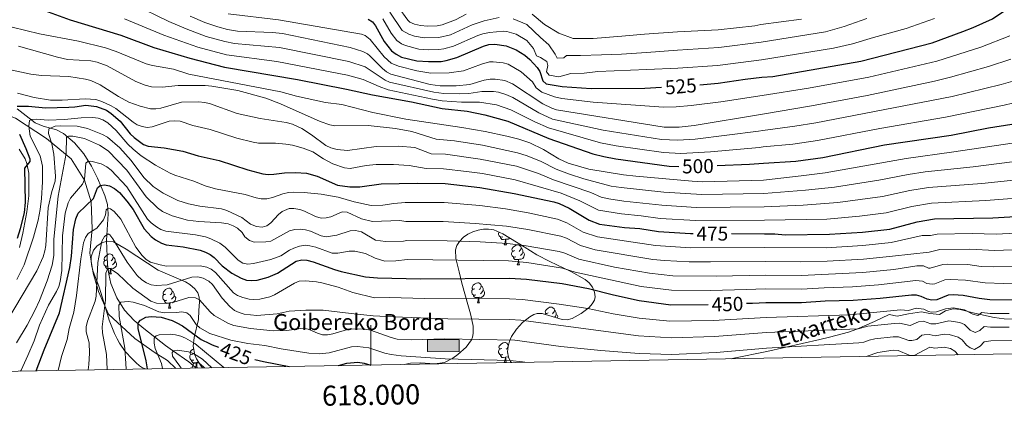
# Model space of a CAD drawing. Extents: x 615859 to 620365, y 789385 to 792432.
# Drawn here: x 617824 to 618317, y 789793 to 789988 of the extents above; entities that cross this region are included whole.
import ezdxf
from ezdxf.enums import TextEntityAlignment as Align

# ---------------------------------------------------------------- set-up
doc = ezdxf.new("R2010")
doc.units = 0
doc.header["$MEASUREMENT"] = 0
doc.linetypes.add('DGN Style 3', pattern=[66.707732, 47.64838, -19.059352])
for name, color, linetype in [('Nivel 11', 7, 'Continuous'), ('Nivel 15', 7, 'Continuous'), ('Nivel 21', 7, 'Continuous'), ('Nivel 35', 7, 'Continuous'), ('Nivel 36', 7, 'Continuous'), ('Nivel 4', 7, 'Continuous'), ('Nivel 41', 7, 'Continuous'), ('Nivel 44', 7, 'Continuous'), ('Nivel 5', 7, 'Continuous'), ('Nivel 52', 7, 'Continuous'), ('Nivel 61', 7, 'Continuous'), ('Nivel 63', 7, 'Continuous')]:
    doc.layers.add(name, color=color, linetype=linetype)
doc.styles.add('Style-arial', font='arial.shx', dxfattribs={"bigfont": 'arialbig.shx'})
doc.styles.add('Style-ariali', font='ariali.shx', dxfattribs={"bigfont": 'arialibig.shx'})
doc.styles.add('Style-font002', font='font002.shx')
doc.linetypes.add('5zonar', pattern='A,-5,[1,dgnlstyle.shx,S=0.08,R=0,X=0,Y=0],-5', length=10)

msp = doc.modelspace()

# ---------------------------------------------------------------- hatches: boundary and pattern name
at = {"layer": 'Nivel 52', "linetype": 'Continuous', "lineweight": 13}
msp.add_hatch(color=33, dxfattribs=at).paths.add_polyline_path([(618044.269, 789821.403), (618028.316, 789821.474), (618028.342, 789827.521), (618044.295, 789827.45)])

# ---------------------------------------------------------------- linework, layer by layer
at = {"layer": 'Nivel 11', "color": 142, "linetype": 'DGN Style 3', "lineweight": 13}
msp.add_polyline3d([(617822.681, 789942.938, 474.403), (617831.667, 789936.008, 467.758), (617835.761, 789934.242, 465.475), (617842.346, 789932.415, 462.244), (617845.942, 789930.591, 460.559), (617851.403, 789925.921, 458.382), (617856.113, 789920.396, 456.418), (617859.943, 789914.378, 453.69), (617863.029, 789908.249, 450.778), (617866.587, 789899.581, 447.154), (617867.9, 789895.088, 445.399), (617868.322, 789890.373, 443.628), (617867.456, 789877.094, 438.961), (617868.024, 789865.056, 435.64), (617868.655, 789860.301, 434.266), (617869.722, 789855.641, 432.88), (617872.574, 789848.473, 430.655), (617876.547, 789842.27, 428.339), (617881.297, 789837.122, 425.821), (617886.212, 789833.057, 423.233), (617897.043, 789824.554, 416.945), (617900.492, 789821.996, 415.64), (617908.779, 789816.325, 414.578), (617912.096, 789813.559, 413.239), (617912.336, 789813.249, 413.105)], dxfattribs=at)
at = {"layer": 'Nivel 15', "color": 33, "linetype": 'Continuous', "lineweight": 0, "elevation": 434.531, "flags": 128}
msp.add_lwpolyline([(618044.269, 789821.403), (618028.316, 789821.474), (618028.342, 789827.521), (618044.295, 789827.45), (618044.269, 789821.403)], dxfattribs=at)
at = {"layer": 'Nivel 21', "color": 19, "linetype": 'DGN Style 3', "lineweight": 0}
for points in [[(617793.174, 789944.687, 482.134), (617808.223, 789943.536, 479.015), (617821.926, 789938.392, 472.21), (617837.422, 789928.176, 466.539), (617849.799, 789917.904, 459.451), (617856.511, 789907.248, 452.646), (617859.822, 789896.531, 448.96), (617860.348, 789882.928, 444.99), (617859.148, 789870.713, 443.006), (617860.742, 789860.816, 440.737), (617863.461, 789851.506, 437.051), (617868.482, 789840.252, 431.948), (617881.745, 789828.011, 425.993), (617891.799, 789820.817, 420.039), (617898.106, 789816.96, 418.621), (617902.136, 789813.071, 415.981)], [(617823.931, 789873.535, 473.219), (617825.616, 789880.786, 474.058), (617827.587, 789891.516, 474.071), (617828.562, 789899.407, 474.071), (617828.508, 789910.75, 474.195), (617827.601, 789915.6, 474.921), (617826.699, 789917.983, 475.344), (617823.735, 789922.758, 476.192)], [(618322.374, 789837.728, 443.723), (618317.35, 789837.91, 443.887), (618312.361, 789838.562, 444.14), (618302.5, 789840.668, 445.36), (618295.246, 789842.53, 444.8), (618291.846, 789842.842, 445.03), (618287.965, 789841.947, 445.36), (618284.901, 789840.096, 445.36), (618280.177, 789840.584, 445.36), (618275.992, 789841.442, 444.253), (618269.47, 789840.457, 443.699), (618263.676, 789839.299, 443.699), (618259.675, 789839.977, 442.591), (618252.455, 789836.624, 440.376), (618243.449, 789832.696, 438.414), (618239.27, 789831.203, 437.606), (618229.799, 789828.724, 435.424), (618224.965, 789827.622, 434.842), (618198.348, 789821.58, 434.123), (618181.862, 789818.185, 433.423), (618180.611, 789817.925, 433.303)], [(617910.225, 789813.212, 413.072), (617911.091, 789815.484, 412.934), (617913.6, 789815.796, 412.934), (617914.641, 789815.193, 412.934), (617916.579, 789813.323, 412.934)]]:
    msp.add_polyline3d(points, dxfattribs=at)
at = {"layer": 'Nivel 35', "color": 92, "linetype": '5zonar', "lineweight": 0, "ltscale": 0.5}
for points in [[(618016.59, 789815.066, 433.243), (618019.785, 789815.659, 433.614), (618024.674, 789815.874, 434.331), (618032.035, 789815.398, 435.568), (618036.943, 789816.078, 436.409), (618041.098, 789818.198, 437.079), (618043.484, 789820.009, 437.269), (618047.648, 789823.663, 436.994), (618050.411, 789827.334, 436.844), (618050.957, 789828.767, 437.079), (618051.29, 789830.596, 437.951), (618051.243, 789834.252, 441.468), (618050.047, 789839.746, 447.658), (618049.523, 789841.584, 449.028), (618048.872, 789843.875, 450.012), (618045.582, 789855.756, 452.709), (618044.188, 789861.381, 454.402), (618042.504, 789868.13, 458.227), (618042.384, 789872.461, 461.024), (618043.024, 789874.574, 462.172), (618044.307, 789876.653, 463.01), (618046.356, 789878.721, 463.607), (618048.592, 789880.282, 464.028), (618051.065, 789881.492, 464.34), (618053.685, 789882.333, 464.559), (618056.36, 789882.787, 464.699), (618059, 789882.838, 464.775), (618061.513, 789882.469, 464.803), (618066.058, 789880.501, 464.794), (618076.763, 789873.938, 464.662), (618083.172, 789869.972, 463.699), (618089.673, 789866.567, 461.555), (618100.198, 789861.652, 457.22), (618107.362, 789857.634, 454.402), (618109.346, 789855.931, 453.656), (618110.981, 789853.712, 452.917), (618112.068, 789851.261, 452.187), (618112.405, 789848.862, 451.471), (618112.034, 789847.247, 450.937), (618110.905, 789845.366, 450.27), (618109.357, 789843.607, 449.651), (618105.356, 789840.495, 448.518), (618100.796, 789838.023, 447.473), (618098.397, 789837.411, 447.065), (618095.907, 789837.567, 446.843), (618085.749, 789840.539, 446.434), (618083.341, 789840.541, 446.108), (618081.697, 789840.053, 445.741), (618079.557, 789838.923, 444.995), (618075.889, 789836.1, 442.92), (618072.878, 789832.66, 440.611), (618070.482, 789829.013, 438.811), (618069.43, 789826.716, 438.069), (618068.738, 789824.055, 437.373), (618068.515, 789821.299, 436.725), (618068.873, 789818.719, 436.126), (618069.924, 789816.584, 435.576), (618070.49, 789816.006, 435.397)], [(617887.022, 789812.808, 430.237), (617885.451, 789813.425, 431.173), (617884.011, 789814.406, 431.882), (617882.107, 789816.061, 432.436), (617880.276, 789817.813, 432.517), (617876.894, 789821.585, 431.936), (617873.986, 789825.676, 431.494), (617872.748, 789827.827, 431.749), (617871.42, 789830.541, 432.57), (617868.807, 789837.189, 435.135), (617865.467, 789848.404, 439.557), (617863.663, 789854.172, 441.106), (617860.78, 789861.516, 442.758), (617860.084, 789864.016, 443.217), (617859.732, 789866.503, 443.593), (617859.85, 789868.953, 443.86), (617861.031, 789872.248, 444.008), (617862.801, 789874.376, 444.008), (617865.175, 789875.981, 444.008), (617867.786, 789876.839, 444.008), (617870.969, 789876.46, 444.008), (617877.305, 789872.796, 444.008), (617893.401, 789862.21, 444.008), (617907.067, 789856.436, 444.008), (617909.237, 789855.049, 444.008), (617911.684, 789852.903, 444.008), (617913.175, 789850.825, 443.645), (617913.922, 789848.672, 442.695), (617914.133, 789846.465, 441.359), (617913.794, 789841.982, 438.345), (617913.502, 789837.533, 435.988), (617911.443, 789828.594, 431.631), (617910.949, 789824.14, 429.459), (617911.72, 789819.877, 427.341), (617912.534, 789817.87, 426.277), (617914.863, 789814.16, 424.188), (617915.645, 789813.306, 423.682)]]:
    msp.add_polyline3d(points, dxfattribs=at)
at = {"layer": 'Nivel 36', "color": 92, "linetype": 'Continuous', "lineweight": 0, "flags": 128}
for points in [[(618066.14, 789878.978), (618065.715, 789878.818), (618065.13, 789878.878), (618064.655, 789879.088), (618064.23, 789879.513), (618064.015, 789880.098), (618064.015, 789880.518), (618064.07, 789881.103), (618064.196, 789881.307)], [(618067.4, 789877.683), (618066.51, 789877.598), (618065.665, 789877.598), (618065.24, 789878.028), (618064.92, 789878.503), (618064.92, 789878.818)], [(618066.855, 789874.998), (618067.29, 789876.158), (618067.4, 789877.683), (618067.51, 789877.683), (618067.545, 789877.098), (618067.58, 789876.413), (618067.65, 789875.798), (618067.765, 789875.398), (618067.98, 789874.998)], [(618066.855, 789874.998), (618067.98, 789874.998)], [(618069.665, 789878.289), (618069.585, 789878.188), (618068.79, 789877.708), (618067.94, 789877.813), (618067.51, 789877.683)], [(618072.03, 789872.023), (618071.5, 789871.758), (618070.97, 789871.813), (618070.705, 789872.183), (618070.65, 789872.608), (618070.81, 789873.128), (618071.29, 789873.723), (618071.925, 789874.253), (618072.825, 789874.838), (618073.57, 789874.998), (618073.995, 789874.943), (618074.525, 789874.628), (618075.055, 789874.043), (618075.215, 789873.403), (618075.105, 789872.553), (618074.68, 789872.023), (618074.26, 789871.598)], [(617867.63, 789867.418), (617867.1, 789867.153), (617866.57, 789867.208), (617866.305, 789867.578), (617866.25, 789868.003), (617866.41, 789868.523), (617866.89, 789869.118), (617867.525, 789869.648), (617868.425, 789870.233), (617869.17, 789870.393), (617869.595, 789870.338), (617870.125, 789870.023), (617870.655, 789869.438), (617870.815, 789868.798), (617870.705, 789867.948), (617870.28, 789867.418), (617869.86, 789866.993)], [(618072.615, 789868.943), (618072.19, 789868.783), (618071.605, 789868.843), (618071.13, 789869.053), (618070.705, 789869.478), (618070.49, 789870.063), (618070.49, 789870.483), (618070.545, 789871.068), (618070.97, 789871.758)], [(618076.165, 789871.123), (618076.62, 789870.873), (618076.965, 789870.258), (618076.855, 789869.533), (618076.645, 789868.893), (618076.06, 789868.153), (618075.265, 789867.673), (618074.415, 789867.778), (618073.985, 789867.648)], [(618075.215, 789873.403), (618075.69, 789873.088), (618076.005, 789872.448), (618076.165, 789872.128), (618076.165, 789871.548), (618076.165, 789871.123), (618075.795, 789870.433), (618075.375, 789869.953), (618074.895, 789869.533)], [(617868.215, 789864.338), (617867.79, 789864.178), (617867.205, 789864.238), (617866.73, 789864.448), (617866.305, 789864.873), (617866.09, 789865.458), (617866.09, 789865.878), (617866.145, 789866.463), (617866.57, 789867.153)], [(617871.765, 789866.518), (617872.22, 789866.268), (617872.565, 789865.653), (617872.455, 789864.928), (617872.245, 789864.288), (617871.66, 789863.548), (617870.865, 789863.068), (617870.015, 789863.173), (617869.585, 789863.043)], [(617870.815, 789868.798), (617871.29, 789868.483), (617871.605, 789867.843), (617871.765, 789867.523), (617871.765, 789866.943), (617871.765, 789866.518), (617871.395, 789865.828), (617870.975, 789865.348), (617870.495, 789864.928)], [(618073.875, 789867.648), (618072.985, 789867.563), (618072.14, 789867.563), (618071.715, 789867.993), (618071.395, 789868.468), (618071.395, 789868.783)], [(618073.33, 789864.963), (618073.765, 789866.123), (618073.875, 789867.648), (618073.985, 789867.648), (618074.02, 789867.063), (618074.055, 789866.378), (618074.125, 789865.763), (618074.24, 789865.363), (618074.455, 789864.963)], [(618073.33, 789864.963), (618074.455, 789864.963)], [(617869.475, 789863.043), (617868.585, 789862.958), (617867.74, 789862.958), (617867.315, 789863.388), (617866.995, 789863.863), (617866.995, 789864.178)], [(617868.93, 789860.358), (617869.365, 789861.518), (617869.475, 789863.043), (617869.585, 789863.043), (617869.62, 789862.458), (617869.655, 789861.773), (617869.725, 789861.158), (617869.84, 789860.758), (617870.055, 789860.358)], [(617868.93, 789860.358), (617870.055, 789860.358)], [(618052.052, 789852.975), (618051.522, 789852.71), (618050.992, 789852.765), (618050.727, 789853.135), (618050.672, 789853.56), (618050.832, 789854.08), (618051.312, 789854.675), (618051.947, 789855.205), (618052.847, 789855.79), (618053.592, 789855.95), (618054.017, 789855.895), (618054.547, 789855.58), (618055.077, 789854.995), (618055.237, 789854.355), (618055.127, 789853.505), (618054.702, 789852.975), (618054.282, 789852.55)], [(617897.792, 789847.195), (617897.367, 789847.035), (617896.782, 789847.095), (617896.307, 789847.305), (617895.882, 789847.73), (617895.667, 789848.315), (617895.667, 789848.735), (617895.722, 789849.32), (617896.147, 789850.01)], [(617897.207, 789850.275), (617896.677, 789850.01), (617896.147, 789850.065), (617895.882, 789850.435), (617895.827, 789850.86), (617895.987, 789851.38), (617896.467, 789851.975), (617897.102, 789852.505), (617898.002, 789853.09), (617898.747, 789853.25), (617899.172, 789853.195), (617899.702, 789852.88), (617900.232, 789852.295), (617900.392, 789851.655), (617900.282, 789850.805), (617899.857, 789850.275), (617899.437, 789849.85)], [(617900.392, 789851.655), (617900.867, 789851.34), (617901.182, 789850.7), (617901.342, 789850.38), (617901.342, 789849.8), (617901.342, 789849.375), (617900.972, 789848.685), (617900.552, 789848.205), (617900.072, 789847.785)], [(618052.637, 789849.895), (618052.212, 789849.735), (618051.627, 789849.795), (618051.152, 789850.005), (618050.727, 789850.43), (618050.512, 789851.015), (618050.512, 789851.435), (618050.567, 789852.02), (618050.992, 789852.71)], [(618056.187, 789852.075), (618056.642, 789851.825), (618056.987, 789851.21), (618056.877, 789850.485), (618056.667, 789849.845), (618056.082, 789849.105), (618055.287, 789848.625), (618054.437, 789848.73), (618054.007, 789848.6)], [(618055.237, 789854.355), (618055.712, 789854.04), (618056.027, 789853.4), (618056.187, 789853.08), (618056.187, 789852.5), (618056.187, 789852.075), (618055.817, 789851.385), (618055.397, 789850.905), (618054.917, 789850.485)], [(617899.052, 789845.9), (617898.162, 789845.815), (617897.317, 789845.815), (617896.892, 789846.245), (617896.572, 789846.72), (617896.572, 789847.035)], [(617898.507, 789843.215), (617898.942, 789844.375), (617899.052, 789845.9), (617899.162, 789845.9), (617899.197, 789845.315), (617899.232, 789844.63), (617899.302, 789844.015), (617899.417, 789843.615), (617899.632, 789843.215)], [(617901.342, 789849.375), (617901.797, 789849.125), (617902.142, 789848.51), (617902.032, 789847.785), (617901.822, 789847.145), (617901.237, 789846.405), (617900.442, 789845.925), (617899.592, 789846.03), (617899.162, 789845.9)], [(618053.897, 789848.6), (618053.007, 789848.515), (618052.162, 789848.515), (618051.737, 789848.945), (618051.417, 789849.42), (618051.417, 789849.735)], [(618053.352, 789845.915), (618053.787, 789847.075), (618053.897, 789848.6), (618054.007, 789848.6), (618054.042, 789848.015), (618054.077, 789847.33), (618054.147, 789846.715), (618054.262, 789846.315), (618054.477, 789845.915)], [(618053.352, 789845.915), (618054.477, 789845.915)], [(617898.507, 789843.215), (617899.632, 789843.215)], [(618088.743, 789840.835), (618088.213, 789840.57), (618087.683, 789840.625), (618087.418, 789840.995), (618087.363, 789841.42), (618087.523, 789841.94), (618088.003, 789842.535), (618088.638, 789843.065), (618089.538, 789843.65), (618090.283, 789843.81), (618090.708, 789843.755), (618091.238, 789843.44), (618091.768, 789842.855), (618091.928, 789842.215), (618091.818, 789841.365), (618091.393, 789840.835), (618090.973, 789840.41)], [(618087.372, 789840.064), (618087.683, 789840.57)], [(618091.928, 789842.215), (618092.403, 789841.9), (618092.718, 789841.26), (618092.878, 789840.94), (618092.878, 789840.36), (618092.878, 789839.935), (618092.508, 789839.245), (618092.088, 789838.765), (618092.019, 789838.705)], [(618092.878, 789839.935), (618093.333, 789839.685), (618093.678, 789839.07), (618093.568, 789838.345), (618093.54, 789838.26)], [(618065.555, 789823.066), (618065.025, 789822.801), (618064.495, 789822.856), (618064.23, 789823.226), (618064.175, 789823.651), (618064.335, 789824.171), (618064.815, 789824.766), (618065.45, 789825.296), (618066.35, 789825.881), (618067.095, 789826.041), (618067.52, 789825.986), (618068.05, 789825.671), (618068.58, 789825.086), (618068.74, 789824.446), (618068.63, 789823.596), (618068.205, 789823.066), (618067.785, 789822.641)], [(617910.71, 789820.366), (617910.18, 789820.101), (617909.65, 789820.156), (617909.385, 789820.526), (617909.33, 789820.951), (617909.49, 789821.471), (617909.97, 789822.066), (617910.605, 789822.596), (617911.163, 789822.958)], [(618066.14, 789819.986), (618065.715, 789819.826), (618065.13, 789819.886), (618064.655, 789820.096), (618064.23, 789820.521), (618064.015, 789821.106), (618064.015, 789821.526), (618064.07, 789822.111), (618064.495, 789822.801)], [(618068.594, 789820.728), (618068.42, 789820.576)], [(618068.74, 789824.446), (618068.825, 789824.39)], [(617911.295, 789817.286), (617910.87, 789817.126), (617910.285, 789817.186), (617909.81, 789817.396), (617909.385, 789817.821), (617909.17, 789818.406), (617909.17, 789818.826), (617909.225, 789819.411), (617909.65, 789820.101)], [(617912.555, 789815.991), (617911.665, 789815.906), (617910.82, 789815.906), (617910.395, 789816.336), (617910.075, 789816.811), (617910.075, 789817.126)], [(617912.01, 789813.306), (617912.445, 789814.466), (617912.555, 789815.991), (617912.665, 789815.991), (617912.7, 789815.406), (617912.735, 789814.721), (617912.805, 789814.106), (617912.92, 789813.706), (617913.135, 789813.306)], [(617913.677, 789816.049), (617913.095, 789816.121), (617912.665, 789815.991)], [(618067.4, 789818.691), (618066.51, 789818.606), (618065.665, 789818.606), (618065.24, 789819.036), (618064.92, 789819.511), (618064.92, 789819.826)], [(618066.855, 789816.006), (618067.29, 789817.166), (618067.4, 789818.691), (618067.51, 789818.691), (618067.545, 789818.106), (618067.58, 789817.421), (618067.65, 789816.806), (618067.765, 789816.406), (618067.98, 789816.006)], [(618066.855, 789816.006), (618067.98, 789816.006)], [(618068.867, 789818.762), (618068.79, 789818.716), (618067.94, 789818.821), (618067.51, 789818.691)], [(617912.01, 789813.306), (617913.135, 789813.306)]]:
    msp.add_lwpolyline(points, dxfattribs=at)
at = {"layer": 'Nivel 4', "color": 25, "linetype": 'Continuous', "lineweight": 30, "flags": 128}
for points, elevation in [([(617821.659, 789996.659), (617832.677, 789993.492), (617849.231, 789987.561), (617874.644, 789979.837), (617891.2, 789973.72), (617909.232, 789968.281), (617926.687, 789963.853), (617963.169, 789957.608)], 500), ([(618164.841, 789955.061), (618174.03, 789955.825), (618187.539, 789957.817), (618195.902, 789958.77), (618201.411, 789959.199), (618245.524, 789966.914), (618281.263, 789976.095), (618296.654, 789981.67), (618301.825, 789983.642), (618311.526, 789988.04), (618322.725, 789995.545)], 525), ([(617998.568, 789987.876), (618000.714, 789986.545), (618002.33, 789984.529), (618006.691, 789976.767), (618010.224, 789972.059), (618012.665, 789970.314), (618015.389, 789968.934), (618022.992, 789967.056), (618028.854, 789966.603), (618035.194, 789966.764), (618037.672, 789967.132), (618043.126, 789968.716), (618056.406, 789974.435), (618059.088, 789975.134), (618062.172, 789975.366), (618067.835, 789974.453), (618072.795, 789972.498), (618077.118, 789969.787), (618079.577, 789967.609), (618083.253, 789963.754), (618084.604, 789961.65), (618086.173, 789957.032), (618087.871, 789955.575), (618095.795, 789954.137), (618110.31, 789953.095), (618137.346, 789953.391), (618145.668, 789953.773)], 525), ([(617963.169, 789957.608), (617987.681, 789952.886), (618000.715, 789950.026), (618020.293, 789946.472), (618035.625, 789943.178), (618048.161, 789941.765), (618057.125, 789939.933), (618068.639, 789936.756), (618089.198, 789928.098), (618111.264, 789920.496), (618116.783, 789919.064), (618122.783, 789917.933), (618149.452, 789914.345), (618154.277, 789914.195)], 500), ([(617822.637, 789944.29), (617828.404, 789944.393), (617836.924, 789943.534), (617848.515, 789943.859), (617851.605, 789944.033), (617857.06, 789944.904), (617862.488, 789944.102), (617867.429, 789942.253), (617869.775, 789940.732), (617874.272, 789936.885), (617879.38, 789930.553), (617881.376, 789928.685), (617886.017, 789925.2), (617888.382, 789924.378), (617896.366, 789923.498), (617905.704, 789921.745), (617913.493, 789919.505), (617923.986, 789917.075), (617938.223, 789912.452), (617945.751, 789910.49), (617948.474, 789910.163), (617951.408, 789910.229), (617956.686, 789910.938), (617962.214, 789911.096), (617967.671, 789910.741), (617973.038, 789909.298), (617983.216, 789904.859), (617989.46, 789903.969), (617994.516, 789903.973), (618005.187, 789905.426), (618023.088, 789905.758), (618037.127, 789905.592), (618054.585, 789903.703), (618071.708, 789900.678), (618091.705, 789896.515), (618094.396, 789895.67), (618099.374, 789893.321), (618109.414, 789887.255), (618114.624, 789885.339), (618127.022, 789883.644), (618134.689, 789883.058), (618144.045, 789881.576), (618160.198, 789880.609), (618161.502, 789880.605)], 475), ([(618321.241, 789935.07), (618309.544, 789933.276), (618290.768, 789929.716), (618257.403, 789924.74), (618226.526, 789918.551), (618212.895, 789916.597), (618196.671, 789915.631), (618189.787, 789915.112), (618173.464, 789914.507)], 500), ([(617822.804, 789878.22), (617824.411, 789883.133), (617826.324, 789890.951), (617826.822, 789896.252), (617826.46, 789913.374), (617829.256, 789916.635), (617829.235, 789917.824), (617827.239, 789923.022), (617823.96, 789930.159)], 475), ([(617832.293, 789811.854), (617836.291, 789822.43), (617843.92, 789840.874), (617849.101, 789863.577), (617849.906, 789869.188), (617850.973, 789882.573), (617852.07, 789887.901), (617853.328, 789890.718), (617861.022, 789898.158), (617863.034, 789903.38), (617864.321, 789904.593), (617866.456, 789904.928), (617868.902, 789904.462), (617871.475, 789903.151), (617873.972, 789901.068), (617877.721, 789896.862), (617880.894, 789892.609), (617886.415, 789882.863), (617889.842, 789879.123), (617892.102, 789877.434), (617894.987, 789875.761), (617897.349, 789874.94), (617905.929, 789874.004), (617914.425, 789872.234), (617917.01, 789871.336), (617919.471, 789870.072), (617921.464, 789868.56), (617925.399, 789864.468), (617930.223, 789860.748), (617935.002, 789858.167), (617937.659, 789857.312), (617940.153, 789857.117), (617942.949, 789857.325), (617948.516, 789858.814), (617953.145, 789860.801), (617962.478, 789866.756), (617965.371, 789867.441), (617967.859, 789867.2), (617971.039, 789866.412), (617981.781, 789862.53), (617985.063, 789861.624), (617997.279, 789858.97), (618003.35, 789858.483), (618024.833, 789857.915), (618069.431, 789858.234), (618077.884, 789857.79), (618095.781, 789855.62), (618109.073, 789853.102), (618121.618, 789849.828), (618134.515, 789847.077), (618150.357, 789844.939), (618169.072, 789844.99)], 450), ([(618180.714, 789880.553), (618197.297, 789880.507), (618202.351, 789880.461), (618207.591, 789879.974), (618229.832, 789880.24), (618246.288, 789881.327), (618259.994, 789882.828), (618273.828, 789886.414), (618282.48, 789887.86), (618311.688, 789888.471), (618331.776, 789889.661)], 475), ([(618322.191, 789847.262), (618310.237, 789847.417), (618304.878, 789848.008), (618296.83, 789849.577), (618291.828, 789849.934), (618289.273, 789849.79), (618283.652, 789847.457), (618281.16, 789847.248), (618278.692, 789847.661), (618275.842, 789849.089), (618273.42, 789849.711), (618270.895, 789849.753), (618255.165, 789848.075), (618241.728, 789847.077), (618227.578, 789846.73), (618215.872, 789845.817), (618197.912, 789845.981), (618191.156, 789845.596), (618188.253, 789845.511)], 450), ([(617888.029, 789812.825), (617887.414, 789816.808), (617883.32, 789832.971), (617883.36, 789835.47), (617883.563, 789836.008), (617884.554, 789837.156), (617887.203, 789838.69), (617889.812, 789839.093), (617894.916, 789838.774), (617900.302, 789837.068), (617902.704, 789835.823), (617905.52, 789834.364), (617914.947, 789827.525), (617919.022, 789825.598), (617920.395, 789824.949), (617923.648, 789823.723)], 425), ([(617941.876, 789817.608), (617946.169, 789816.563), (617958.939, 789814.061)], 425), ([(617983.828, 789814.495), (617987.999, 789815.747), (617993.462, 789816.201), (617996.623, 789815.722), (617999.928, 789814.776)], 425)]:
    msp.add_lwpolyline(points, dxfattribs=dict(at, elevation=elevation))
at = {"layer": 'Nivel 5', "color": 25, "linetype": 'Continuous', "lineweight": 0, "flags": 128}
for points, elevation in [([(617880.812, 789995.308), (617898.79, 789986.642), (617907.375, 789982.972), (617917.465, 789979.181), (617926.713, 789976.641), (617931.635, 789975.759), (617954.213, 789973.642), (617988.917, 789966.748), (617997.146, 789964.07), (618007.093, 789957.297), (618009.304, 789956.404), (618031.491, 789951.257), (618036.48, 789950.716), (618044.508, 789950.479), (618049.125, 789950.687), (618055.624, 789951.737), (618061.384, 789951.727), (618063.864, 789951.377), (618067.686, 789950.14), (618071.072, 789948.639), (618084.131, 789940.983), (618091.006, 789937.895), (618116.358, 789932.272), (618145.546, 789927.637), (618153.654, 789927.265), (618162.504, 789927.816), (618194.308, 789931.814), (618196.377, 789932.126), (618212.43, 789934.251), (618223.058, 789935.96), (618291.386, 789949.105), (618315.896, 789955.118), (618325.19, 789957.806)], 510), ([(618013.572, 789994.122), (618018.45, 789987.353), (618019.531, 789986.41), (618021.866, 789985.402), (618024.907, 789984.651), (618028.422, 789984.367), (618033.167, 789984.523), (618035.625, 789985.045), (618042.327, 789987.582), (618047.733, 789990.314)], 540), ([(617909.479, 789989.404), (617916.821, 789986.149), (617923.232, 789984.065), (617928.185, 789982.666), (617933.107, 789981.904), (617950.683, 789981.171), (617955.656, 789980.647), (617989.536, 789973.679), (617995.988, 789971.605), (617998.217, 789970.467), (617999.514, 789969.599), (618005.853, 789963.185), (618007.772, 789961.529), (618009.91, 789960.263), (618029.745, 789955.151), (618034.729, 789954.481), (618042.717, 789954.443)], 515), ([(617928.383, 789990.467), (617953.718, 789987.561), (617995.242, 789980.394), (617997.138, 789979.619), (617999.58, 789977.664), (618006.626, 789969.05), (618010.218, 789965.921), (618013.859, 789964.286), (618022.921, 789962.006), (618029.959, 789960.815), (618039.236, 789960.944), (618046.367, 789961.932), (618055.45, 789965.38), (618059.433, 789966.457), (618061.327, 789966.573), (618066.334, 789965.996), (618068.786, 789965.291), (618075.294, 789961.569), (618080.933, 789956.519), (618082.76, 789953.519), (618085.693, 789951.41), (618091.992, 789948.936), (618095.641, 789948.114), (618111.297, 789946.323), (618146.706, 789943.814), (618152.942, 789943.971), (618160.551, 789944.584), (618175.419, 789946.464)], 520), ([(618005.892, 789987.956), (618010.139, 789980.923), (618012.966, 789977.157), (618015.369, 789975.527), (618017.381, 789974.684), (618024.045, 789972.858), (618029.031, 789972.499), (618034.108, 789972.644), (618036.582, 789972.985), (618041.463, 789974.41), (618053.515, 789979.728), (618056.092, 789980.539), (618059.424, 789981.228), (618066.477, 789981.806), (618068.159, 789981.682), (618072.851, 789980.422), (618078.078, 789977.144), (618081.52, 789973.159), (618082.932, 789969.589), (618084.97, 789968.726), (618088.152, 789966.76), (618088.637, 789964.746), (618088.019, 789961.588), (618089.399, 789959.815), (618094.134, 789959), (618100.172, 789960.681), (618106.912, 789960.801), (618113.64, 789961.595), (618138.31, 789962.646), (618153.797, 789963.273), (618173.645, 789964.719), (618195.746, 789967.504), (618231.872, 789973.349), (618241.312, 789975.519), (618251.889, 789978.768), (618268.306, 789983.186), (618282.429, 789988.235)], 530), ([(618009.455, 789991.383), (618015.708, 789982.255), (618019.004, 789980.344), (618021.837, 789979.361), (618026.714, 789978.502), (618034.006, 789978.617), (618039.8, 789980.104), (618050.752, 789985.075), (618056.676, 789987.09), (618064.217, 789988.731)], 535), ([(618071.366, 789988.036), (618078.159, 789985.236), (618085.019, 789978.616), (618089.127, 789975.093), (618092.357, 789970.431), (618093.291, 789968.425), (618096.661, 789968.485), (618097.99, 789969.632), (618104.954, 789969.756), (618115.514, 789969.944), (618125.62, 789970.349), (618138.19, 789971.247), (618153.708, 789972.396), (618174.405, 789973.701), (618195.591, 789976.28), (618227.898, 789981.478), (618237.101, 789984.124), (618248.57, 789988.134)], 535), ([(618080.763, 789990.451), (618086.925, 789985.167), (618094.195, 789980.802), (618101.432, 789978.234), (618111.322, 789978.185), (618125.685, 789979.34), (618137.127, 789980.443), (618153.618, 789981.519), (618174.021, 789982.58), (618192.372, 789984.589), (618195.432, 789985.118), (618215.732, 789987.925)], 540), ([(617806.3, 789987.262), (617833.857, 789980.581), (617853.46, 789976.777), (617866.901, 789973.448), (617872.284, 789971.701), (617887.382, 789965.488), (617890.489, 789964.651), (617900.988, 789962.875), (617908.689, 789960.344), (617954.776, 789951.513), (617962.687, 789949.31), (617977.23, 789946.215), (617985.454, 789945.232), (618000.91, 789941.125), (618017.528, 789937.843), (618045.547, 789933.695), (618057.299, 789931.704), (618068.115, 789929.369), (618074.14, 789927.782), (618079.585, 789925.917), (618086.494, 789922.613), (618094.178, 789917.97), (618098.816, 789915.774), (618109.18, 789912.795), (618126.52, 789909.98), (618132.731, 789909.285), (618160.971, 789906.738), (618166.283, 789906.531), (618196.822, 789907.231), (618215.626, 789909.483), (618227.686, 789910.921), (618268.251, 789918.199), (618292.109, 789921.407), (618325.804, 789926.437)], 495), ([(617876.573, 789988.051), (617896.189, 789979.797), (617913.215, 789973.876), (617927.679, 789970.051), (617952.77, 789966.638), (617988.299, 789959.817), (617996.076, 789957.674), (618004.067, 789954.114), (618008.699, 789952.545), (618030.781, 789947.822), (618035.719, 789946.985), (618045.442, 789946.27), (618054.365, 789946.276), (618062.936, 789945.013), (618070.124, 789942.553), (618082.145, 789936.443), (618089.021, 789933.401), (618115.011, 789926.026), (618122.829, 789924.51), (618146.552, 789921.102), (618155.3, 789920.676), (618170.119, 789921.545), (618194.545, 789923.61), (618196.523, 789923.902), (618211.424, 789925.261)], 505), ([(618175.419, 789946.464), (618196.064, 789949.656), (618219.339, 789953.324), (618249.557, 789958.864), (618283.655, 789966.912), (618305.708, 789973.927), (618320.287, 789979.487)], 520), ([(617823.347, 789974.427), (617842.883, 789968.79), (617847.905, 789967.643), (617859.619, 789966.971), (617862.789, 789966.409), (617867.812, 789964.525), (617882.183, 789956.608), (617886.92, 789954.771), (617890.048, 789953.945), (617895.308, 789953.835), (617903.32, 789954.643), (617916.999, 789954.589), (617920.214, 789954.409), (617933.334, 789952.233), (617947.261, 789948.409), (617954.747, 789945.509), (617974.622, 789936.657), (617979.363, 789934.968), (617981.88, 789934.404), (617998.653, 789934.576), (618012.239, 789933.094), (618020.532, 789931.636), (618032.671, 789927.852), (618041.874, 789926.946), (618055.984, 789924.772), (618073.532, 789921.006), (618078.227, 789919.479), (618085.245, 789916.619), (618092.843, 789912.755), (618099.512, 789910.229), (618106.728, 789907.926), (618120.413, 789904.343), (618125.403, 789903.565), (618146.763, 789901.346), (618165.774, 789900.045), (618196.939, 789900.555), (618217.857, 789902.227), (618232.312, 789903.718), (618254.62, 789907.209), (618269.208, 789910.174), (618277.818, 789911.536), (618301.871, 789914.02), (618327.919, 789917.3)], 490), ([(618042.717, 789954.443), (618049.608, 789955.148), (618056.792, 789957.315), (618059.779, 789957.78), (618062.298, 789957.862), (618067.029, 789957.2), (618071.011, 789955.53), (618086.117, 789945.523), (618090.649, 789943.289), (618093.019, 789942.489), (618147.018, 789933.823), (618154.506, 789933.765), (618162.022, 789934.588), (618196.229, 789940.407), (618220.823, 789944.575), (618248.71, 789949.73), (618282.507, 789956.886), (618290.404, 789958.798), (618309.591, 789964.213), (618320.789, 789967.917)], 515), ([(617820.218, 789962.32), (617829.524, 789960.263), (617834.977, 789959.652), (617848.67, 789959.116), (617856.969, 789957.843), (617859.658, 789957.118), (617864.275, 789955.003), (617873.436, 789949.103), (617878.703, 789946.337), (617884.329, 789944.296), (617889.464, 789943.053), (617892.144, 789942.942), (617894.735, 789943.319), (617905.068, 789946.264), (617913.789, 789946.427), (617916.588, 789946.239), (617919.029, 789945.696), (617932.985, 789940.655), (617944.564, 789938.174), (617957.566, 789936.086), (617960.673, 789935.25), (617965.29, 789933.132), (617970.163, 789930.007), (617977.335, 789924.723), (617979.973, 789923.521), (617983.142, 789922.567), (617988.325, 789922.223), (618002.557, 789924.161), (618013.798, 789924.303), (618021.958, 789923.615), (618030.138, 789920.479), (618037.402, 789920.225), (618054.669, 789917.841), (618072.924, 789914.23), (618083.996, 789910.626), (618091.509, 789907.54), (618110.174, 789901.185), (618115.405, 789898.792), (618119.309, 789897.895), (618126.765, 789896.82), (618145.857, 789894.756), (618163.082, 789893.565), (618197.06, 789893.882), (618216.612, 789894.705), (618233.979, 789896.057), (618256.411, 789899.082), (618270.164, 789902.139), (618279.372, 789903.644), (618306.228, 789905.693), (618330.042, 789908.136)], 485), ([(617822.828, 789950.779), (617831.237, 789948.684), (617839.349, 789947.342), (617845.238, 789947.268), (617856.761, 789948.068), (617862.152, 789947.665), (617865.17, 789946.731), (617869.848, 789944.555), (617872.134, 789943.109), (617880.758, 789936.364), (617882.923, 789935.035), (617885.318, 789934.126), (617887.781, 789933.694), (617890.294, 789934.024), (617898.831, 789936.746), (617901.319, 789937.048), (617904.338, 789936.752), (617910.822, 789934.64), (617919.363, 789932.592), (617932.805, 789928.394), (617940.994, 789926.259), (617943.687, 789925.889), (617952.252, 789925.863), (617957.355, 789925.387), (617960.714, 789924.884), (617966.093, 789923.374), (617970.938, 789921.544), (617976.239, 789918.024), (617980.91, 789915.409), (617986.67, 789913.393), (617989.53, 789913.087), (617997.531, 789914.657), (618002.698, 789915.104), (618011.38, 789915.089), (618019.119, 789914.626), (618027.605, 789913.106), (618036.353, 789912.982), (618047.92, 789911.601), (618055.874, 789910.571), (618072.316, 789907.454), (618095.263, 789900.831), (618104.663, 789897.019), (618114.12, 789892.205), (618125.648, 789890.413), (618135.444, 789889.502), (618144.951, 789888.166), (618162.889, 789887.066), (618197.176, 789887.314), (618228.424, 789887.795), (618244.786, 789889.263), (618258.202, 789890.955), (618271.12, 789894.093), (618280.926, 789895.752), (618308.102, 789897.057), (618332.155, 789899.001)], 480), ([(618211.424, 789925.261), (618223.789, 789927.084), (618255.027, 789933.174), (618288.014, 789938.772), (618317.357, 789944.784), (618329.941, 789947.775)], 505), ([(617817.866, 789837.173), (617832.545, 789861.938), (617835.798, 789868.985), (617836.589, 789871.942), (617837.077, 789874.568), (617838.165, 789893.618), (617840.044, 789901.62), (617841.736, 789906.825), (617841.886, 789909.322), (617841.078, 789920.372), (617840.051, 789925.522), (617838.396, 789930.672), (617838.532, 789933.054), (617841.817, 789934.239), (617844.332, 789934.464), (617852.842, 789934.32), (617857.925, 789933.128), (617865.466, 789930.085), (617867.928, 789928.761), (617874.169, 789923.514), (617879.851, 789917.138), (617886.17, 789908.67), (617890.906, 789904.192), (617895.904, 789900.713), (617903.179, 789897.193), (617908.498, 789895.383), (617914.305, 789894.205), (617925.024, 789892.986), (617927.743, 789892.143), (617935.229, 789888.526), (617939.713, 789885.259), (617942.586, 789884.18), (617945.448, 789883.815), (617947.815, 789884.452), (617949.803, 789885.967), (617953.663, 789890.027), (617955.589, 789891.606), (617958.961, 789893.095), (617961.279, 789893.136), (617964.38, 789892.657), (617966.729, 789891.8), (617972.235, 789889.05), (617974.984, 789888.326), (617977.482, 789888.421), (617979.973, 789889), (617985.575, 789891.369), (617988.077, 789891.278), (617995.288, 789887.893), (618000.722, 789886.647), (618014.495, 789887.068), (618017.567, 789886.614), (618036.209, 789886.549), (618052.16, 789885.641), (618067.908, 789884.21), (618078.583, 789882.605), (618095.171, 789879.278), (618097.936, 789878.24), (618105.02, 789874.528), (618112.403, 789872.444), (618141.223, 789867.642), (618147.191, 789867.056), (618159.552, 789866.363), (618170.26, 789866.345), (618197.544, 789866.657), (618215.402, 789866.364), (618228.586, 789866.805), (618246.846, 789867.803), (618261.371, 789869.279), (618279.719, 789871.242), (618285.197, 789872.632), (618300.217, 789872.797), (618312.612, 789872.096), (618329.944, 789872.841)], 465), ([(617822.566, 789857.612), (617826.223, 789864.9), (617830.861, 789878.742), (617833.164, 789887.284), (617834.243, 789892.616), (617834.933, 789898.14), (617835.44, 789906.415), (617835.358, 789914.323), (617834.195, 789919.536), (617829.263, 789929.32), (617828.467, 789934.299), (617828.943, 789937.224), (617829.947, 789937.659), (617832.445, 789937.779), (617838.278, 789937.391), (617846.419, 789937.714), (617854.73, 789938.515), (617860.676, 789938.623), (617863.298, 789938.313), (617865.665, 789937.516), (617868.098, 789935.96), (617872.36, 789932.174), (617878.149, 789925.232), (617880.762, 789922.805), (617884.875, 789919.498), (617892.099, 789914.743), (617899.303, 789910.846), (617901.794, 789909.843), (617911.199, 789906.814), (617916.95, 789904.478), (617922.123, 789902.954), (617937.007, 789900.106), (617942.512, 789898.392), (617944.972, 789897.932), (617947.812, 789898.025), (617950.614, 789898.59), (617955.814, 789900.415), (617958.76, 789901.061), (617961.244, 789901.344), (617966.608, 789901.162), (617975.068, 789900.341), (617983.549, 789898.856), (617991.622, 789896.386), (618000.116, 789894.603), (618006.032, 789894.827), (618011.548, 789895.639), (618017.162, 789896.127), (618036.668, 789896.07), (618054.591, 789894.593), (618067.401, 789892.869), (618078.816, 789890.877), (618093.575, 789887.793), (618098.241, 789885.995), (618106.439, 789881.252), (618113.513, 789878.891), (618142.634, 789874.609), (618160.229, 789873.48), (618197.419, 789873.647), (618228.088, 789873.48), (618246.567, 789874.565), (618260.682, 789876.053), (618276.206, 789879.524), (618280.399, 789879.556), (618283.838, 789880.246), (618301.346, 789880.537), (618313.399, 789880.334), (618329.55, 789881.172)], 470), ([(617822.424, 789825.837), (617827.772, 789834.643), (617831.704, 789842.357), (617833.879, 789847.094), (617837.69, 789856.856), (617840.167, 789864.69), (617841.088, 789869.671), (617841.104, 789877.729), (617843.28, 789899.344), (617847.213, 789920.682), (617847.469, 789928.812), (617848.412, 789929.245), (617850.672, 789929.285), (617856.402, 789928.079), (617863.955, 789924.764), (617868.349, 789921.926), (617877.588, 789912.293), (617887.372, 789898.895), (617893, 789893.465), (617895.591, 789891.549), (617900.323, 789889.443), (617908.087, 789887.253), (617913.7, 789886.579), (617925.177, 789885.996), (617928.41, 789885.413), (617930.984, 789884.448), (617933.151, 789883.205), (617935.386, 789881.078), (617936.791, 789878.962), (617939.083, 789877.159), (617941.416, 789876.253), (617947.305, 789876.354), (617949.764, 789876.791), (617959.187, 789881.967), (617961.831, 789882.601), (617964.499, 789882.736), (617967.16, 789882.458), (617969.775, 789881.781), (617975.082, 789879.466), (617977.536, 789878.974), (617982.947, 789879.829), (617989.609, 789881.866), (617992.283, 789882.032), (617995.327, 789881.373), (618002.239, 789877.333), (618007.36, 789876.625), (618016.285, 789876.692), (618017.971, 789877.101), (618038.249, 789876.99), (618054.733, 789876.358), (618068.416, 789875.551), (618077.791, 789874.412), (618094.385, 789871.54), (618097.218, 789870.7), (618104.181, 789867.715), (618122.055, 789863.803), (618139.615, 789860.702), (618151.243, 789859.471), (618173.003, 789859.263), (618197.666, 789859.814), (618215.559, 789859.515), (618246.529, 789860.999), (618262.059, 789862.505), (618273.583, 789864.392), (618277.008, 789864.348), (618279.368, 789863.301), (618280.199, 789863.244), (618286.555, 789865.018), (618289.051, 789865.219), (618299.088, 789865.057), (618305.916, 789864.157), (618311.824, 789863.92), (618324.351, 789864.137)], 460), ([(617869.893, 789912.253), (617867.709, 789914.002), (617864.769, 789915.433), (617859.637, 789916.718), (617858.151, 789916.691), (617857.086, 789915.749), (617856.48, 789907.597), (617855.5, 789905.285), (617849.399, 789898.207), (617848.231, 789895.997), (617846.72, 789890.736), (617845.375, 789879.413), (617845.029, 789862.085), (617844.237, 789856.496), (617843.567, 789854.046), (617842.481, 789851.588), (617838.356, 789844.687), (617833.923, 789834.656), (617831.206, 789826.912), (617828.111, 789819.521), (617824.688, 789812.198), (617824.409, 789811.716)], 455), ([(618324.584, 789855.79), (618317.089, 789855.587), (618307.888, 789855.88), (618297.959, 789857.317), (618290.411, 789857.578), (618287.675, 789857.351), (618282.673, 789855.413), (618281.223, 789855.178), (618278.657, 789855.589), (618276.425, 789856.718), (618273.144, 789857.041), (618254.383, 789854.834), (618241.344, 789853.841), (618227.08, 789853.42), (618215.715, 789852.666), (618197.789, 789852.923), (618188.1, 789852.503), (618170.324, 789852.108), (618150.591, 789852.176), (618135.487, 789854.125), (618102.437, 789861.202), (618096.033, 789863.277), (618078.117, 789866.061), (618068.923, 789866.892), (618018.376, 789867.588), (618012.475, 789866.87), (618006.958, 789866.758), (618002.161, 789868.292), (617997.199, 789870.57), (617991.991, 789871.679), (617989.077, 789871.686), (617983.388, 789870.684), (617980.548, 789870.698), (617972.348, 789873.712), (617969.441, 789874.489), (617966.958, 789874.741), (617964.172, 789874.216), (617961.419, 789873.277), (617959.153, 789872.223), (617954.826, 789869.39), (617949.778, 789867.655), (617941.119, 789865.535), (617938.288, 789865.187), (617935.837, 789865.742), (617933.492, 789867.187), (617926.971, 789873.811), (617924.226, 789875.744), (617919.74, 789877.944), (617917.078, 789878.895), (617912.152, 789879.949), (617897.132, 789881.803), (617894.74, 789882.553), (617892.454, 789883.999), (617889.843, 789885.99), (617888.09, 789887.805), (617877.588, 789903.895), (617869.893, 789912.253)], 455), ([(617843.307, 789812.046), (617844.905, 789819.04), (617847.728, 789827.475), (617848.758, 789833.084), (617851.05, 789841.272), (617852.448, 789849.564), (617854.56, 789867.859), (617855.962, 789875.972), (617856.868, 789878.546), (617858.238, 789880.664), (617862.552, 789883.286), (617865.887, 789887.418), (617867.012, 789889.967), (617867.257, 789892.454), (617868.321, 789893.261), (617869.456, 789892.984), (617871.324, 789891.649), (617874.722, 789887.844), (617882.124, 789873.772), (617885.396, 789869.539), (617887.273, 789867.669), (617889.498, 789866.282), (617894.302, 789864.837), (617897.523, 789864.242), (617914.332, 789864.383), (617917.732, 789863.811), (617919.994, 789862.75), (617922.103, 789861.126), (617931.046, 789850.846), (617933.152, 789849.495), (617935.867, 789848.507), (617938.894, 789847.656), (617941.391, 789847.517), (617944.303, 789847.812), (617949.346, 789848.899), (617951.697, 789849.895), (617961.705, 789855.794), (617964.036, 789856.726), (617967.277, 789856.909), (617972.734, 789856.492), (617975.318, 789855.943), (617983.628, 789853.687), (617990.923, 789850.999), (618001.859, 789848.481), (618009.437, 789848.609), (618026.697, 789848.088), (618069.506, 789847.918), (618075.998, 789847.576), (618094.329, 789845.262), (618108.646, 789843.031), (618121.328, 789840.458), (618134.497, 789838.24), (618149.746, 789836.641), (618171.47, 789837.002), (618198.046, 789838.518), (618239.958, 789839.895), (618265.38, 789842.431), (618269.348, 789841.993), (618273.182, 789843.249), (618277.139, 789842.718), (618279.419, 789841.576), (618280.881, 789841.288), (618283.387, 789841.412), (618288.01, 789842.891), (618291.962, 789843.406), (618297.555, 789842.361), (618301.725, 789840.297), (618304.097, 789839.528), (618306.1, 789841.027), (618310.388, 789840.555), (618319.816, 789840.477)], 445), ([(617858.248, 789812.306), (617858.629, 789814.974), (617859.027, 789820.778), (617858.732, 789825.881), (617857.293, 789831.333), (617857.288, 789833.835), (617857.974, 789836.672), (617861.775, 789846.816), (617862.372, 789849.243), (617863.187, 789866.044), (617865.107, 789876.837), (617866.454, 789879.154), (617868.311, 789880.475), (617869.212, 789879.956), (617870.67, 789877.923), (617877.837, 789866.2), (617882.81, 789859.539), (617885.138, 789857.343), (617887.543, 789855.84), (617889.856, 789854.894), (617892.444, 789854.5), (617897.893, 789854.939), (617910.197, 789858.75), (617913.181, 789858.854), (617915.927, 789858.308), (617918.689, 789856.811), (617920.513, 789855.097), (617925.375, 789848.254), (617929.209, 789844.014), (617931.678, 789842.116), (617933.917, 789841.005), (617936.407, 789840.229), (617942.786, 789839.518), (617953.053, 789840.328), (617958.983, 789841.651), (617967.359, 789842.216), (617976.101, 789842.194), (617990.064, 789840.543), (618001.09, 789839.467), (618011.325, 789838.847), (618038.55, 789837.918), (618069.582, 789837.602), (618075.072, 789837.274), (618134.085, 789829.447), (618150.683, 789828.301), (618172.231, 789829.011), (618198.18, 789830.985), (618244.184, 789832.954), (618249.106, 789834.197), (618262.342, 789835.512), (618264.886, 789835.64), (618270.287, 789834.499), (618274.397, 789836.347), (618276.984, 789836.721), (618280.618, 789835.414), (618283.123, 789835.368), (618289.59, 789836.879), (618295.181, 789835.995), (618297.538, 789835.091), (618300.342, 789832.226), (618302.854, 789831.125), (618305.205, 789832.119), (618307.323, 789834.047), (618310.539, 789833.693), (618319.942, 789833.695)], 440), ([(617867.848, 789812.473), (617867.55, 789820.034), (617865.506, 789830.801), (617865.375, 789833.918), (617866.992, 789847.198), (617867.116, 789860.768), (617868.144, 789863.105), (617869.156, 789863.064), (617872.912, 789860.663), (617880.662, 789853.167), (617889.728, 789846.66), (617892.541, 789845.699), (617897.776, 789845.583), (617900.681, 789846.082), (617908.783, 789848.576), (617912.117, 789848.427), (617914.157, 789847.452), (617919.451, 789841.358), (617921.477, 789839.639), (617928.643, 789835.519), (617931.336, 789834.556), (617939.629, 789833.098), (617951.06, 789831.899), (617957.904, 789832.115), (617966.09, 789833.272), (617968.522, 789832.695), (617973.194, 789830.635), (617975.725, 789829.935), (617978.226, 789829.894), (617980.917, 789830.385), (617989.469, 789832.916), (617997.135, 789832.764), (617999.709, 789832.266), (618010.151, 789828.492), (618013.111, 789827.747), (618020.407, 789827.45), (618037.11, 789827.838), (618072.154, 789827.161), (618095.243, 789824.036), (618115.194, 789822.088), (618134.461, 789820.567), (618150.847, 789819.982), (618172.992, 789821.019), (618198.315, 789823.261), (618244.491, 789825.822), (618246.973, 789826.136), (618249.764, 789827.253), (618252.542, 789827.913), (618261.795, 789828.808), (618264.421, 789828.839), (618269.628, 789827.119), (618271.154, 789826.976), (618273.652, 789827.583), (618276.148, 789829.645), (618277.24, 789829.89), (618279.734, 789829.977), (618282.858, 789829.324), (618287.213, 789830.237), (618289.72, 789830.124), (618294.234, 789828.733), (618296.355, 789827.415), (618298.408, 789824.775), (618300.324, 789823.313), (618302.533, 789822.571), (618305.368, 789824.174), (618307.304, 789826.446), (618310.69, 789826.831), (618332.758, 789827.106)], 435), ([(617877.248, 789812.637), (617877.2, 789815.511), (617876.646, 789823.233), (617873.748, 789839.104), (617873.707, 789844.649), (617874.69, 789846.213), (617878.373, 789846.582), (617880.896, 789846.166), (617886.436, 789844.519), (617893.738, 789841.444), (617896.561, 789840.843), (617902.556, 789841.001), (617905.225, 789841.405), (617907.678, 789840.939), (617909.36, 789839.635), (617912.414, 789835.11), (617914.191, 789833.35), (617919.226, 789830.556), (617929.763, 789827.163), (617938.332, 789825.481), (617946.859, 789824.484), (617954.935, 789822.858), (617968.87, 789820.773), (617974.052, 789820.331), (617979.127, 789820.934), (617990.221, 789823.908), (617993.194, 789824.121), (617998.915, 789823.45), (618006.969, 789820.732), (618010.217, 789819.964), (618015.101, 789819.323), (618037.268, 789817.841), (618069.734, 789816.971), (618075.891, 789816.341), (618077.155, 789816.122)], 430), ([(617895.623, 789812.957), (617895.618, 789813.102), (617894.979, 789815.588), (617891.812, 789823.085), (617891.29, 789825.692), (617891.304, 789828.25), (617892.293, 789829.457), (617893.83, 789829.96), (617899.3, 789830.193), (617902.079, 789829.905), (617904.703, 789829.27), (617907.026, 789828.283), (617911.81, 789825.523), (617926.222, 789813.491)], 420), ([(617904.839, 789813.118), (617904.262, 789814.264), (617900.623, 789819.138), (617900.352, 789820.976), (617901.17, 789821.824), (617903.065, 789822.274), (617908.492, 789821.419), (617911.124, 789820.574), (617915.532, 789817.695), (617920.3, 789813.388)], 415), ([(618248.356, 789819.106), (618248.721, 789819.156), (618254.036, 789821.053), (618261.749, 789822.139), (618264.25, 789822.112), (618269.71, 789819.641), (618272.038, 789819.519)], 430), ([(618272.183, 789819.521), (618280.129, 789823.772), (618282.594, 789823.28), (618287.35, 789823.64), (618290.462, 789822.98), (618292.652, 789821.697), (618294.374, 789819.908)], 430)]:
    msp.add_lwpolyline(points, dxfattribs=dict(at, elevation=elevation))
at = {"layer": 'Nivel 52', "color": 1, "linetype": 'Continuous', "lineweight": 13}
msp.add_3dface([(618044.269, 789821.403, 434.531), (618044.295, 789827.45, 434.531), (618028.342, 789827.521, 434.531), (618028.316, 789821.474, 434.531)], dxfattribs=at)
at = {"layer": 'Nivel 61', "color": 19, "linetype": 'Continuous', "lineweight": 0}
msp.add_3dface([(616797.71, 789793.82), (616757.91, 792107.46), (620139.28, 792166.39), (620180.23, 789852.78)], dxfattribs=at)
at = {"layer": 'Nivel 63', "color": 7, "linetype": 'Continuous', "lineweight": 0}
msp.add_line((618000, 789814.777), (618000, 789834.777), dxfattribs=at)
msp.add_3dface([(615911.125, 789384.548), (620365.445, 789462.191), (620313.683, 792431.752), (615859.363, 792354.109)], dxfattribs=at)

# ---------------------------------------------------------------- texts
at = {"layer": 'Nivel 41', "color": 25, "linetype": 'Continuous', "lineweight": 0, "style": 'Style-ariali'}
for s, rotation, p in [('525', 4.75352, (618155.315, 789954.269, 525)), ('500', 0.99947, (618163.884, 789914.281, 500)), ('475', 359.84247, (618171.107, 789880.579, 475)), ('450', 1.68641, (618178.682, 789845.229, 450)), ('425', 339.35443, (617932.236, 789820.487, 425))]:
    msp.add_text(s, height=7, rotation=rotation, dxfattribs=at).set_placement(p, align=Align.MIDDLE_CENTER)
at = {"layer": 'Nivel 44', "color": 19, "linetype": 'Continuous', "lineweight": 0, "style": 'Style-arial'}
msp.add_text('Goibereko Borda', height=8, dxfattribs=at).set_placement((617950.977, 789832.283, 435.236))
at = {"layer": 'Nivel 44', "color": 19, "linetype": 'Continuous', "lineweight": 0, "style": 'Style-ariali'}
msp.add_text('Etxarteko', height=8, rotation=17.15287, dxfattribs=at).set_placement((618227.073, 789834.658, 441.683), align=Align.MIDDLE_CENTER)
at = {"layer": 'Nivel 63', "color": 7, "linetype": 'Continuous', "lineweight": 0, "style": 'Style-font002'}
msp.add_text('618.000', height=10, rotation=0.99861, dxfattribs=at).set_placement((618000.001, 789804.777), align=Align.TOP_CENTER)

doc.saveas('drawing.dxf')
